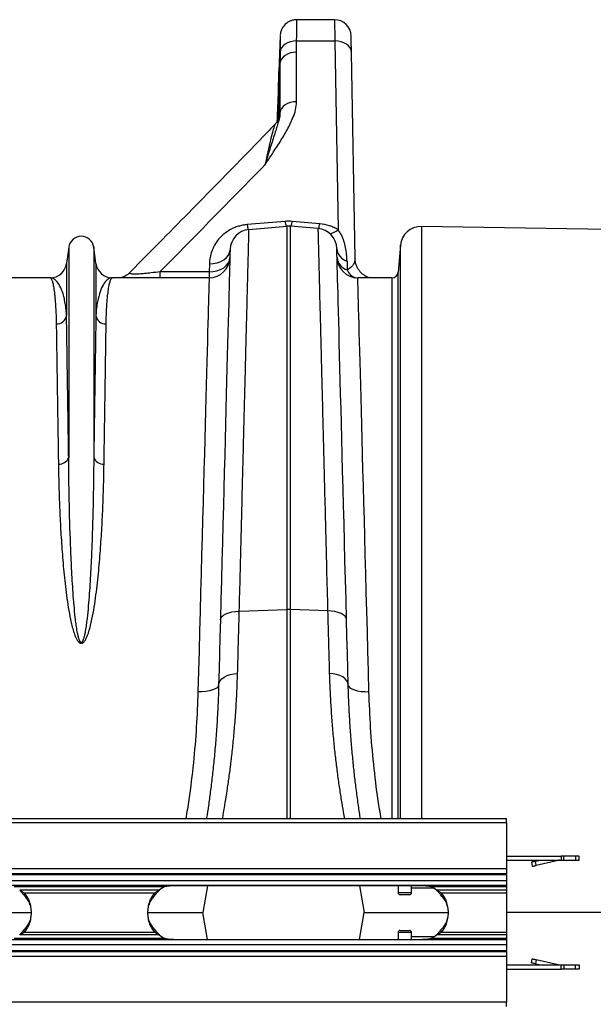
# Model space of a CAD drawing. Units: millimetres. Extents: x 95521 to 108049, y -6955 to 2119.
# Drawn here: x 99066 to 99342, y -1729 to -1256 of the extents above; entities that cross this region are included whole.
import ezdxf

# ---------------------------------------------------------------- set-up
doc = ezdxf.new("R2010")
doc.units = ezdxf.units.MM
doc.header["$LTSCALE"] = 2.5
doc.layers.add('ACO 10', color=10, linetype='Continuous')

# ---------------------------------------------------------------- blocks, each defined once
blk = doc.blocks.new('900plan')
at = {"layer": 'ACO 10', "linetype": 'Continuous'}
for p, q in [((1952.36, 428.27), (1934.26, 428.27)), ((1926.3, 420.5), (1925.7, 403.34)), ((1934.18, 418.07), (1952.5, 418.07)), ((1952.5, 418.07), (1954.08, 327.56)), ((1934.15, 388.94), (1934.15, 412.71)), ((1962.19, 313.71), (1960.46, 412.58)), ((1926.2, 407.36), (1925.25, 380.1)), ((1926.2, 407.36), (1926.2, 383.59)), ((1925.13, 385.48), (1925.41, 393.44)), ((1928.61, 331.51), (1910.45, 329.98)), ((1945.27, 330.4), (1932.08, 331.51)), ((1911.33, 327.69), (1929.48, 329.28)), ((1929.48, 329.28), (1929.48, 145.41)), ((1931.22, 145.41), (1931.22, 329.28)), ((1944.39, 328.13), (1931.22, 329.28)), ((2083.79, 327.59), (1994.04, 329.15)), ((1994.04, 329.15), (1994.04, 45.02)), ((1824.83, 319.11), (1823.8, 311.39)), ((1824.83, 319.11), (1824.83, 218.24)), ((1836.86, 319.11), (1836.86, 218.24)), ((1837.89, 311.39), (1836.86, 319.11)), ((1983.95, 320.07), (1982.83, 307.2)), ((1983.95, 45.02), (1983.95, 320.07)), ((1958.37, 312.48), (1958.46, 308.27)), ((1823.8, 311.39), (1823.8, 286.34)), ((1837.89, 311.39), (1837.89, 286.34)), ((1892.21, 307.37), (1868.61, 307.37)), ((1868.61, 307.37), (1868.61, 304.48)), ((1892.31, 311.18), (1892.21, 307.37)), ((1892.21, 307.37), (1892.21, 304.48)), ((1982.83, 45.02), (1982.83, 307.2)), ((1815.91, 304.48), (1769.48, 304.48)), ((1892.21, 304.48), (1845.78, 304.48)), ((1979.85, 304.48), (1963.53, 304.48)), ((1979.85, 304.48), (1979.85, 45.02)), ((1906.68, 144.53), (1929.48, 145.41)), ((1929.48, 145.41), (1929.48, 45.02)), ((1949.04, 144.73), (1931.22, 145.41)), ((1931.22, 45.02), (1931.22, 145.41)), ((2034.83, 45.02), (34.83, 45.02)), ((2034.83, 42.99), (34.83, 42.99)), ((2034.83, 42.99), (2034.83, 45.02)), ((2034.83, 42.99), (2034.83, 21.14)), ((2034.83, 27.11), (2061.03, 27.11)), ((2034.83, 25.12), (2061.03, 25.12)), ((2046.77, 24.13), (2047.21, 22.19)), ((2048.71, 24.58), (2051.08, 25.12)), ((2049.15, 22.64), (2048.71, 24.58)), ((2059.6, 25.05), (2049.15, 22.64)), ((2061.03, 27.11), (2061.03, 25.12)), ((2062.29, 27.11), (2061.03, 27.11)), ((2061.03, 25.12), (2062.29, 25.12)), ((2062.29, 25.12), (2062.29, 27.11)), ((2067.93, 27.11), (2062.29, 27.11)), ((2062.29, 25.12), (2067.93, 25.12)), ((2067.93, 27.11), (2067.93, 25.12)), ((2069.65, 27.11), (2067.93, 27.11)), ((2067.93, 25.12), (2069.65, 25.12)), ((2069.65, 25.12), (2069.65, 27.11)), ((34.83, 21.14), (2034.83, 21.14)), ((2034.83, 21.14), (2034.83, 18.66)), ((2034.83, 18.66), (34.83, 18.66)), ((2034.83, 18.16), (34.83, 18.16)), ((34.83, 15.42), (2034.83, 15.42)), ((2034.83, 18.16), (2034.83, 18.66)), ((2034.83, 18.16), (2034.83, 15.42)), ((2034.83, 15.42), (2034.83, 12.94)), ((2034.83, 12.94), (34.83, 12.94)), ((1798.62, 12.44), (1871.03, 12.44)), ((1868.32, 10.72), (1801.34, 10.72)), ((1992.04, 12.86), (1877.61, 12.86)), ((1891.41, 12.86), (1889.15, 0)), ((1964.31, 12.86), (1966.57, 0)), ((1982.84, 12.86), (1982.84, 9.55)), ((1982.84, 9.55), (1989.3, 9.55)), ((1989.3, 9.55), (1989.3, 12.86)), ((2000.05, 11.64), (1989.3, 11.64)), ((1998.62, 12.44), (2034.83, 12.44)), ((2034.83, 10.72), (2001.34, 10.72)), ((2034.83, 12.94), (2034.83, 12.44)), ((2034.83, 12.44), (2034.83, 10.72)), ((2034.83, 10.72), (2034.83, 9.42)), ((1803.51, 9.42), (1866.14, 9.42)), ((1803.51, 9.42), (1803.51, 8.12)), ((1866.14, 8.12), (1866.14, 9.42)), ((1988.31, 8.56), (1983.83, 8.56)), ((2003.51, 9.42), (2034.83, 9.42)), ((2003.51, 9.42), (2003.51, 8.12)), ((2034.83, 9.42), (2034.83, -9.42)), ((1772.54, 0), (1806.9, 0)), ((1862.72, 0), (1889.15, 0)), ((1891.41, -12.86), (1889.15, 0)), ((1964.31, -12.86), (1966.57, 0)), ((1966.57, 0), (2006.94, 0)), ((2083.79, 0), (2034.83, 0)), ((1803.51, -9.42), (1803.51, -8.12)), ((1803.51, -9.42), (1866.14, -9.42)), ((1866.14, -8.12), (1866.14, -9.42)), ((1983.83, -8.56), (1986.07, -8.56)), ((1986.07, -8.56), (1988.31, -8.56)), ((2003.51, -9.42), (2003.51, -8.12)), ((2003.51, -9.42), (2034.83, -9.42)), ((2034.83, -9.42), (2034.83, -10.72)), ((34.83, -12.94), (2034.83, -12.94)), ((1871.03, -12.44), (1798.62, -12.44)), ((1868.32, -10.72), (1801.34, -10.72)), ((1877.61, -12.86), (1992.04, -12.86)), ((1982.84, -9.55), (1982.84, -12.86)), ((1986.07, -9.55), (1982.84, -9.55)), ((1989.3, -9.55), (1986.07, -9.55)), ((1989.3, -12.86), (1989.3, -9.55)), ((2000.05, -11.64), (1989.3, -11.64)), ((2034.83, -12.44), (1998.62, -12.44)), ((2034.83, -10.72), (2001.34, -10.72)), ((2034.83, -10.72), (2034.83, -12.44)), ((2034.83, -12.44), (2034.83, -12.94)), ((2034.83, -12.94), (2034.83, -15.42)), ((2034.83, -15.42), (34.83, -15.42)), ((34.83, -18.16), (2034.83, -18.16)), ((34.83, -18.66), (2034.83, -18.66)), ((2034.83, -15.42), (2034.83, -18.16)), ((2034.83, -18.66), (2034.83, -18.16)), ((2034.83, -18.66), (2034.83, -21.14)), ((2034.83, -21.14), (34.83, -21.14)), ((2034.83, -21.14), (2034.83, -42.99)), ((2046.77, -24.13), (2047.21, -22.19)), ((2049.15, -22.64), (2048.71, -24.58)), ((2059.6, -25.05), (2049.15, -22.64)), ((2034.83, -25.12), (2061.03, -25.12)), ((2034.83, -27.11), (2061.03, -27.11)), ((2048.71, -24.58), (2051.08, -25.12)), ((2061.03, -27.11), (2061.03, -25.12)), ((2061.03, -25.12), (2062.29, -25.12)), ((2062.29, -27.11), (2061.03, -27.11)), ((2062.29, -25.12), (2062.29, -27.11)), ((2062.29, -25.12), (2067.93, -25.12)), ((2067.93, -27.11), (2062.29, -27.11)), ((2067.93, -27.11), (2067.93, -25.12)), ((2067.93, -25.12), (2069.65, -25.12)), ((2069.65, -27.11), (2067.93, -27.11)), ((2069.65, -25.12), (2069.65, -27.11)), ((2034.83, -42.99), (34.83, -42.99)), ((2034.83, -45.02), (2034.83, -42.99))]:
    blk.add_line(p, q, dxfattribs=at)
at = {"layer": 'ACO 10', "linetype": 'Continuous', "flags": 128}
for points in [[(1952.36, 428.27), (1952.37, 428.16), (1952.37, 427.71), (1952.38, 426.91), (1952.4, 425.77), (1952.42, 424.3), (1952.44, 422.51), (1952.47, 420.43), (1952.5, 418.07)], [(1960.46, 412.58), (1960.42, 414.72), (1960.39, 416.55), (1960.36, 418.05), (1960.34, 419.21), (1960.33, 419.99), (1960.32, 420.39), (1960.32, 420.45)], [(1934.18, 418.07), (1932.67, 417.98), (1931.21, 417.68), (1929.86, 417.19), (1928.67, 416.54), (1927.68, 415.73), (1926.93, 414.8), (1926.44, 413.78), (1926.23, 412.72)], [(1960.46, 412.58), (1960.29, 413.67), (1959.83, 414.71), (1959.08, 415.66), (1958.09, 416.5), (1956.89, 417.17), (1955.52, 417.67), (1954.04, 417.98), (1952.5, 418.07)], [(1934.15, 412.71), (1932.64, 412.6), (1931.19, 412.3), (1929.85, 411.81), (1928.66, 411.15), (1927.67, 410.35), (1926.91, 409.42), (1926.42, 408.41), (1926.2, 407.36)], [(1934.15, 388.94), (1932.64, 388.84), (1931.19, 388.54), (1929.85, 388.05), (1928.66, 387.39), (1927.67, 386.58), (1926.91, 385.66), (1926.42, 384.65), (1926.2, 383.59)], [(1892.31, 311.18), (1894.22, 311.29), (1896.07, 311.66), (1897.78, 312.27), (1899.28, 313.11), (1900.51, 314.14), (1901.44, 315.32), (1902.03, 316.61), (1902.25, 317.96)], [(1902.25, 318.04), (1902.25, 317.86), (1902.24, 317.31), (1902.21, 316.41), (1902.18, 315.14), (1902.14, 313.52), (1902.08, 311.54), (1902.02, 309.2), (1901.95, 306.52), (1901.87, 303.48), (1901.78, 300.1), (1901.69, 296.37), (1901.58, 292.31), (1901.47, 287.92), (1901.34, 283.2), (1901.21, 278.15), (1901.07, 272.79), (1900.92, 267.12), (1900.76, 261.14), (1900.6, 254.87), (1900.43, 248.31), (1900.25, 241.46), (1900.06, 234.34), (1899.87, 226.95), (1899.67, 219.31), (1899.46, 211.41), (1899.25, 203.28), (1899.03, 194.91), (1898.8, 186.33), (1898.57, 177.53), (1898.34, 168.53), (1898.1, 159.33), (1897.85, 149.96), (1897.6, 140.42)], [(1958.12, 140.61), (1957.87, 150.17), (1957.62, 159.55), (1957.38, 168.76), (1957.15, 177.77), (1956.92, 186.58), (1956.69, 195.18), (1956.47, 203.56), (1956.26, 211.7), (1956.05, 219.61), (1955.85, 227.26), (1955.66, 234.66), (1955.47, 241.79), (1955.29, 248.65), (1955.12, 255.22), (1954.96, 261.5), (1954.8, 267.48), (1954.65, 273.16), (1954.51, 278.53), (1954.38, 283.58), (1954.26, 288.31), (1954.14, 292.71), (1954.03, 296.78), (1953.94, 300.51), (1953.85, 303.89), (1953.77, 306.94), (1953.7, 309.63), (1953.64, 311.97), (1953.58, 313.95), (1953.54, 315.58), (1953.51, 316.84), (1953.49, 317.75), (1953.47, 318.29), (1953.47, 318.47)], [(1892.21, 307.37), (1894.12, 307.47), (1895.97, 307.84), (1897.68, 308.45), (1899.18, 309.29), (1900.41, 310.32), (1901.34, 311.5), (1901.93, 312.79), (1902.15, 314.14)], [(1892.21, 304.48), (1892.2, 304.29), (1892.19, 303.74), (1892.16, 302.83), (1892.13, 301.54), (1892.08, 299.9), (1892.03, 297.89), (1891.96, 295.53), (1891.89, 292.8), (1891.81, 289.73), (1891.71, 286.3), (1891.61, 282.53), (1891.5, 278.42), (1891.38, 273.97), (1891.25, 269.2), (1891.11, 264.09), (1890.97, 258.67), (1890.81, 252.94), (1890.65, 246.9), (1890.48, 240.57), (1890.3, 233.94), (1890.11, 227.04), (1889.92, 219.85), (1889.71, 212.41), (1889.51, 204.71), (1889.29, 196.76), (1889.07, 188.57), (1888.84, 180.16), (1888.61, 171.53), (1888.37, 162.69), (1888.12, 153.65), (1887.88, 144.43), (1887.62, 135.04), (1887.36, 125.48), (1887.1, 115.78), (1886.83, 105.93)], [(1968.89, 105.94), (1968.62, 115.79), (1968.36, 125.49), (1968.1, 135.05), (1967.85, 144.44), (1967.6, 153.66), (1967.36, 162.7), (1967.12, 171.53), (1966.88, 180.16), (1966.66, 188.58), (1966.44, 196.76), (1966.22, 204.71), (1966.01, 212.41), (1965.81, 219.86), (1965.62, 227.04), (1965.43, 233.95), (1965.25, 240.57), (1965.08, 246.91), (1964.92, 252.94), (1964.76, 258.68), (1964.62, 264.1), (1964.48, 269.2), (1964.35, 273.97), (1964.23, 278.42), (1964.12, 282.53), (1964.02, 286.3), (1963.92, 289.73), (1963.84, 292.8), (1963.77, 295.53), (1963.7, 297.89), (1963.65, 299.9), (1963.6, 301.54), (1963.57, 302.83), (1963.55, 303.74), (1963.53, 304.29), (1963.53, 304.48)], [(1897.6, 140.42), (1897.79, 141.21), (1898.31, 141.97), (1899.14, 142.67), (1900.25, 143.29), (1901.61, 143.79), (1903.17, 144.18), (1904.88, 144.43), (1906.68, 144.53)], [(1958.12, 140.61), (1957.93, 141.4), (1957.41, 142.16), (1956.58, 142.86), (1955.47, 143.48), (1954.11, 143.99), (1952.55, 144.37), (1950.84, 144.62), (1949.04, 144.73)], [(1897.6, 140.42), (1897.39, 132.3), (1897.18, 124.36), (1896.98, 116.64), (1896.78, 109.13)], [(1958.94, 109.14), (1958.75, 116.69), (1958.54, 124.46), (1958.33, 132.44), (1958.12, 140.61)], [(1896.78, 109.13), (1896.97, 110.19), (1897.5, 111.21), (1898.33, 112.15), (1899.44, 112.98), (1900.8, 113.67), (1902.36, 114.2), (1904.07, 114.55), (1905.86, 114.71)], [(1958.94, 109.14), (1958.75, 110.21), (1958.23, 111.23), (1957.39, 112.17), (1956.28, 113), (1954.92, 113.69), (1953.36, 114.23), (1951.66, 114.58), (1949.86, 114.74)], [(1896.78, 109.13), (1896.57, 108.46), (1896, 107.83), (1895.07, 107.26), (1893.83, 106.77), (1892.33, 106.38), (1890.62, 106.1), (1888.76, 105.95), (1886.83, 105.93)], [(1958.94, 109.14), (1959.15, 108.48), (1959.73, 107.84), (1960.65, 107.27), (1961.89, 106.78), (1963.39, 106.39), (1965.1, 106.11), (1966.96, 105.96), (1968.89, 105.94)], [(2048.71, 24.58), (2048.33, 24.49), (2047.96, 24.41), (2047.63, 24.33), (2047.33, 24.26), (2047.09, 24.2), (2046.91, 24.16), (2046.8, 24.14), (2046.77, 24.13)], [(2047.21, 22.19), (2047.25, 22.2), (2047.36, 22.22), (2047.54, 22.27), (2047.78, 22.32), (2048.08, 22.39), (2048.41, 22.47), (2048.77, 22.55), (2049.15, 22.64)], [(2047.21, -22.19), (2047.25, -22.2), (2047.36, -22.22), (2047.54, -22.27), (2047.78, -22.32), (2048.08, -22.39), (2048.41, -22.47), (2048.77, -22.55), (2049.15, -22.64)], [(2048.71, -24.58), (2048.33, -24.49), (2047.96, -24.41), (2047.63, -24.33), (2047.33, -24.26), (2047.09, -24.2), (2046.91, -24.16), (2046.8, -24.14), (2046.77, -24.13)]]:
    blk.add_lwpolyline(points, dxfattribs=at)
at = {"layer": 'ACO 10', "linetype": 'Continuous'}
for centre, radius, start, end in [((1952.36, 420.31), 7.96, 1, 90.1814), ((1945.66, 333.99), 17.23, 188.2917, 196.0047), ((1915.04, 333.99), 17.22, 343.9948, 351.7096), ((1912.2, 317.78), 9.95, 95, 178.4987), ((1926.89, 332.35), 16.61, 188.2101, 196.4474), ((1930.35, 319.36), 9.95, 85, 95), ((1943.52, 318.21), 9.95, 1.4987, 85), ((1928.68, 332.8), 16.76, 343.6628, 351.7702), ((1949.65, 332.09), 6.34, 273.2511, 314.3784), ((1993.86, 319.2), 9.95, 89, 175), ((1830.85, 318.31), 6.07, 7.5666, 172.4334), ((1960.37, 319.13), 6.95, 186.6746, 253.2453), ((1892.21, 314.43), 9.95, 270, 358.4987), ((1963.53, 314.43), 9.95, 181.4987, 270), ((1960.5, 314.95), 6.98, 188.0679, 253.0106), ((1815.91, 312.44), 7.96, 270, 352.4334), ((1845.78, 312.44), 7.96, 187.5666, 270), ((1964.34, 310.59), 6.32, 201.4858, 253.3794), ((1979.85, 307.46), 2.99, 270, 355), ((1819, 287.2), 4.88, 268.4532, 349.8706), ((1842.69, 287.2), 4.88, 190.1292, 271.547), ((1820.37, 219.87), 4.75, 264.2682, 339.8804), ((1841.32, 219.87), 4.75, 200.1196, 275.7318), ((1930.35, 122.95), 22.48, 87.7895, 92.2105), ((2060.27, 22.14), 2.99, 90, 102.9946), ((1877.61, -0.96), 14.93, 116.1508, 128.526), ((1983.83, 9.55), 0.995, 180, 270), ((1988.31, 9.55), 0.995, 270, 0), ((1992.04, -0.96), 14.93, 51.474, 63.8492), ((1983.83, -9.55), 0.995, 90, 180), ((1988.31, -9.55), 0.995, 0, 90), ((1877.61, 0.96), 14.93, 231.474, 243.8492), ((1992.04, 0.96), 14.93, 296.1508, 308.526), ((2060.27, -22.14), 2.99, 257.0054, 270)]:
    blk.add_arc(centre, radius, start, end, dxfattribs=at)
for points, knots in [([(1934.26, 428.25), (1933.82, 428.24), (1932.89, 428.21), (1931.54, 427.83), (1930.27, 427.25), (1929.2, 426.5), (1928.33, 425.66), (1927.63, 424.76), (1927.11, 423.86), (1926.75, 423), (1926.52, 422.22), (1926.39, 421.55), (1926.33, 421.11), (1926.32, 420.89), (1926.32, 420.85)], [0, 0, 0, 0, 0.10966, 0.233541, 0.349207, 0.457661, 0.559209, 0.653726, 0.740704, 0.819264, 0.888118, 0.945574, 0.989721, 1, 1, 1, 1]), ([(1934.18, 418.07), (1934.19, 418.66), (1934.21, 420.58), (1934.23, 423.38), (1934.25, 426), (1934.26, 427.66), (1934.26, 428.3), (1934.26, 428.24), (1934.26, 428.23)], [0, 0, 0, 0, 0.093565, 0.305221, 0.523014, 0.734684, 0.952493, 1, 1, 1, 1]), ([(1926.3, 420.5), (1926.3, 420.53), (1926.31, 420.68), (1926.3, 420.1), (1926.29, 418.87), (1926.27, 416.83), (1926.25, 414.69), (1926.24, 413.17), (1926.23, 412.72)], [0, 0, 0, 0, 0.048299, 0.259893, 0.47752, 0.689036, 0.906571, 1, 1, 1, 1]), ([(1926.23, 412.72), (1926.22, 410.77), (1926.2, 408.81), (1926.2, 407.36), (1926.2, 407.36)], [0, 0, 0, 0, 0.999993, 1, 1, 1, 1]), ([(1925.41, 393.44), (1925.43, 394.18), (1925.5, 396.03), (1925.58, 398.82), (1925.65, 401.39), (1925.69, 402.94), (1925.71, 403.58), (1925.7, 403.36), (1925.7, 403.34)], [0, 0, 0, 0, 0.13863, 0.348955, 0.559181, 0.76931, 0.978807, 1, 1, 1, 1]), ([(1919, 358.67), (1919, 358.68), (1920.19, 360.45), (1922.62, 364.1), (1926.26, 369.63), (1929.72, 375.36), (1932.2, 380.52), (1933.83, 385.06), (1934.04, 387.65), (1934.15, 388.94)], [0, 0, 0, 0, 0.0011593, 0.1815006, 0.3743283, 0.5671329, 0.7595244, 0.879927, 1, 1, 1, 1]), ([(1926.2, 383.59), (1926.21, 383.19), (1926.19, 382.79), (1926.09, 381.98), (1926.01, 381.58), (1925.83, 380.76), (1925.73, 380.34), (1925.5, 379.48), (1925.37, 379.04), (1924.98, 377.7), (1924.68, 376.76), (1924.07, 374.81), (1923.74, 373.79), (1922.73, 370.64), (1922.02, 368.41), (1920.91, 364.88), (1920.53, 363.67), (1919.77, 361.21), (1919.38, 359.95), (1919, 358.67)], [0, 0, 0, 0, 0.0625, 0.0625, 0.125, 0.125, 0.1875, 0.1875, 0.25, 0.25, 0.375, 0.375, 0.5, 0.5, 0.75, 0.75, 0.875, 0.875, 1, 1, 1, 1]), ([(1924.9, 379.53), (1924.91, 379.78), (1924.96, 380.84), (1925.04, 382.99), (1925.1, 384.79), (1925.13, 385.48)], [0, 0, 0, 0, 0.157581, 0.675301, 1, 1, 1, 1]), ([(1926.2, 383.59), (1926.2, 383.58), (1926.15, 383.48), (1926.06, 383.07), (1925.96, 382.43), (1925.9, 381.82), (1925.89, 381.76)], [0, 0, 0, 0, 0.0341127, 0.491412, 0.9480273, 1, 1, 1, 1]), ([(1924.04, 378.35), (1921.97, 376.18), (1916.38, 370.33), (1906.05, 359.81), (1888.25, 341.61), (1870.66, 323.71), (1857.63, 310.51), (1854.23, 307.06)], [0, 0, 0, 0, 0.090855, 0.245858, 0.443578, 0.854721, 1, 1, 1, 1]), ([(1924.03, 378.36), (1923.96, 378.27), (1923.78, 378.07), (1923.28, 376.71), (1922.56, 374.27), (1921.53, 370.18), (1920.35, 365.07), (1919.45, 360.81), (1919, 358.67)], [0, 0, 0, 0, 0.0707376, 0.172147, 0.3536141, 0.5354235, 0.767657, 1, 1, 1, 1]), ([(1925.95, 381.91), (1925.95, 381.92), (1925.95, 381.97), (1925.93, 381.83), (1925.84, 381.48), (1925.66, 380.94), (1925.34, 380.21), (1924.8, 379.35), (1924.34, 378.7), (1924.01, 378.42), (1924, 378.4)], [0, 0, 0, 0, 0.0370771, 0.2395657, 0.3771688, 0.5100626, 0.6472456, 0.8067185, 0.9901389, 1, 1, 1, 1]), ([(1868.61, 307.37), (1877.03, 315.91), (1885.45, 324.45), (1902.25, 341.55), (1910.64, 350.1), (1919, 358.67)], [0, 0, 0, 0, 0.5, 0.5, 1, 1, 1, 1]), ([(1910.45, 329.98), (1910.09, 329.95), (1909.72, 329.91), (1909, 329.81), (1908.64, 329.75), (1907.57, 329.55), (1906.89, 329.37), (1905.55, 328.97), (1904.9, 328.73), (1903.95, 328.34), (1903.64, 328.2), (1903.03, 327.91), (1902.74, 327.76), (1901.29, 326.97), (1900.25, 326.26), (1898.82, 325.08), (1898.36, 324.67), (1897.52, 323.83), (1897.12, 323.4), (1896.02, 322.07), (1895.38, 321.15), (1894.55, 319.71), (1894.3, 319.23), (1893.85, 318.25), (1893.64, 317.76), (1893.1, 316.27), (1892.83, 315.27), (1892.44, 313.24), (1892.33, 312.22), (1892.31, 311.18)], [0, 0, 0, 0, 0.03125, 0.03125, 0.0625, 0.0625, 0.125, 0.125, 0.1875, 0.1875, 0.21875, 0.21875, 0.25, 0.25, 0.375, 0.375, 0.4375, 0.4375, 0.5, 0.5, 0.625, 0.625, 0.6875, 0.6875, 0.75, 0.75, 0.875, 0.875, 1, 1, 1, 1]), ([(1906.68, 144.53), (1906.83, 150.44), (1907.13, 162.27), (1907.56, 179.27), (1907.98, 195.75), (1908.38, 211.55), (1908.75, 226.11), (1909.09, 239.37), (1909.4, 251.39), (1909.68, 262.76), (1909.95, 273.4), (1910.21, 283.26), (1910.43, 292.12), (1910.63, 299.97), (1910.8, 306.84), (1910.96, 312.82), (1911.08, 317.86), (1911.19, 321.92), (1911.25, 324.52), (1911.29, 326.1), (1911.32, 327.01), (1911.33, 327.58), (1911.33, 327.65), (1911.33, 327.69)], [0, 0, 0, 0, 0.054595, 0.109292, 0.163988, 0.21952, 0.275053, 0.324727, 0.37444, 0.424114, 0.475231, 0.52639, 0.577507, 0.62718, 0.67689, 0.726563, 0.777679, 0.828836, 0.879952, 0.909897, 0.939841, 0.969921, 1, 1, 1, 1]), ([(1944.39, 328.13), (1944.39, 328.13), (1944.39, 328.06), (1944.4, 327.79), (1944.4, 327.59), (1944.42, 326.78), (1944.44, 325.98), (1944.52, 322.79), (1944.6, 319.62), (1944.72, 314.88), (1944.74, 314.34), (1944.76, 313.22), (1944.78, 312.64), (1944.82, 310.86), (1944.86, 309.62), (1944.96, 305.71), (1945.03, 302.86), (1945.26, 293.62), (1945.44, 286.53), (1945.75, 274.5), (1945.85, 270.25), (1946.03, 263.52), (1946.08, 261.22), (1946.2, 256.52), (1946.26, 254.12), (1946.57, 241.92), (1946.84, 231.42), (1947.27, 214.6), (1947.41, 208.82), (1947.72, 196.88), (1947.87, 190.73), (1948.07, 182.81), (1948.11, 181.22), (1948.2, 178.01), (1948.24, 176.4), (1948.36, 171.54), (1948.44, 168.27), (1948.69, 158.35), (1948.87, 151.61), (1949.04, 144.73)], [0, 0, 0, 0, 0.03125, 0.03125, 0.0625, 0.0625, 0.125, 0.125, 0.25, 0.25, 0.265625, 0.265625, 0.28125, 0.28125, 0.3125, 0.3125, 0.375, 0.375, 0.5, 0.5, 0.5625, 0.5625, 0.59375, 0.59375, 0.625, 0.625, 0.75, 0.75, 0.8125, 0.8125, 0.875, 0.875, 0.890625, 0.890625, 0.90625, 0.90625, 0.9375, 0.9375, 1, 1, 1, 1]), ([(1954.08, 327.56), (1953.45, 327.94), (1952.8, 328.28), (1951.77, 328.76), (1951.42, 328.91), (1950.7, 329.19), (1950.33, 329.33), (1948.47, 329.94), (1946.91, 330.26), (1945.27, 330.4)], [0, 0, 0, 0, 0.25, 0.25, 0.375, 0.375, 0.5, 0.5, 1, 1, 1, 1]), ([(1958.37, 312.48), (1958.32, 313.55), (1958.23, 315.68), (1957.75, 318.91), (1956.92, 322.06), (1955.76, 325), (1954.63, 326.73), (1954.08, 327.56)], [0, 0, 0, 0, 0.214212, 0.429618, 0.62341, 0.819213, 1, 1, 1, 1]), ([(1962.19, 313.71), (1962.19, 313.25), (1962.14, 312.78), (1961.88, 311.85), (1961.69, 311.39), (1961.27, 310.69), (1961.11, 310.46), (1960.75, 310), (1960.54, 309.78), (1960.07, 309.33), (1959.8, 309.11), (1959.2, 308.68), (1958.86, 308.47), (1958.46, 308.27)], [0, 0, 0, 0, 0.25, 0.25, 0.5, 0.5, 0.625, 0.625, 0.75, 0.75, 0.875, 0.875, 1, 1, 1, 1]), ([(1969.07, 304.48), (1969.07, 304.48), (1968.88, 304.53), (1968.31, 304.73), (1967.38, 305.16), (1966.3, 305.82), (1965.19, 306.73), (1964.16, 307.88), (1963.29, 309.24), (1962.65, 310.75), (1962.26, 312.26), (1962.24, 313.26), (1962.22, 313.7)], [0, 0, 0, 0, 0.001318, 0.082004, 0.172223, 0.276952, 0.392423, 0.514045, 0.639719, 0.767845, 0.897299, 1, 1, 1, 1]), ([(1854.23, 307.07), (1854.2, 307.03), (1853.88, 306.66), (1853.17, 306.09), (1852.15, 305.4), (1851.17, 304.91), (1850.38, 304.61), (1850.03, 304.51), (1849.89, 304.48)], [0, 0, 0, 0, 0.02371, 0.26525, 0.489452, 0.708097, 0.889129, 1, 1, 1, 1]), ([(1868.61, 307.37), (1867.19, 307.17), (1865.05, 306.88), (1862.19, 306.56), (1859.75, 306.34), (1857.88, 306.24), (1856.11, 306.22), (1855.21, 306.28), (1854.44, 306.42), (1854.07, 306.61), (1853.99, 306.83), (1854.21, 306.99), (1854.27, 307.03)], [0, 0, 0, 0, 0.178381, 0.267126, 0.358203, 0.493522, 0.53365, 0.674475, 0.710755, 0.828965, 0.951353, 1, 1, 1, 1]), ([(1815.91, 304.48), (1815.92, 304.48), (1816.08, 304.48), (1816.41, 304.24), (1816.89, 303.2), (1817.35, 301.49), (1817.78, 299.06), (1818.17, 295.93), (1818.47, 292.37), (1818.69, 288.52), (1818.82, 285.22), (1818.86, 283.05), (1818.87, 282.33)], [0, 0, 0, 0, 0.0025737, 0.1255963, 0.2486876, 0.3717101, 0.4972931, 0.6229493, 0.7485317, 0.849061, 0.9497427, 1, 1, 1, 1]), ([(1823.8, 286.34), (1823.77, 286.95), (1823.66, 288.75), (1823.33, 291.49), (1822.63, 295.23), (1821.49, 298.95), (1819.82, 302.11), (1817.94, 304.03), (1816.6, 304.48), (1815.92, 304.48), (1815.91, 304.48)], [0, 0, 0, 0, 0.0508204, 0.1520691, 0.2534422, 0.4377165, 0.6226485, 0.8095114, 0.9970056, 1, 1, 1, 1]), ([(1845.78, 304.48), (1845.77, 304.48), (1845.09, 304.48), (1843.75, 304.03), (1841.88, 302.11), (1840.21, 298.95), (1839.06, 295.23), (1838.36, 291.49), (1838.03, 288.76), (1837.92, 286.95), (1837.89, 286.34)], [0, 0, 0, 0, 0.002994, 0.190489, 0.377352, 0.561632, 0.746558, 0.847808, 0.94918, 1, 1, 1, 1]), ([(1842.82, 282.33), (1842.83, 283.05), (1842.87, 285.22), (1843, 288.52), (1843.22, 292.34), (1843.52, 295.86), (1843.9, 298.95), (1844.32, 301.39), (1844.78, 303.15), (1845.27, 304.23), (1845.61, 304.48), (1845.78, 304.48), (1845.78, 304.48)], [0, 0, 0, 0, 0.0502573, 0.1507863, 0.2514683, 0.3744883, 0.4975778, 0.6205985, 0.7461833, 0.8718413, 0.9974263, 1, 1, 1, 1]), ([(1824.83, 218.24), (1824.77, 222.21), (1824.65, 230.15), (1824.49, 241.18), (1824.33, 251.61), (1824.18, 261.34), (1824.05, 270.29), (1823.92, 278.81), (1823.84, 283.73), (1823.8, 286.34)], [0, 0, 0, 0, 0.137734, 0.275574, 0.413308, 0.555042, 0.69689, 0.838624, 1, 1, 1, 1]), ([(1837.89, 286.34), (1837.85, 284.12), (1837.79, 279.68), (1837.67, 271.93), (1837.54, 263.33), (1837.39, 253.78), (1837.24, 243.32), (1837.06, 231.6), (1836.93, 222.88), (1836.86, 218.24)], [0, 0, 0, 0, 0.137725, 0.2755559, 0.4132809, 0.5550045, 0.6968437, 0.8385674, 1, 1, 1, 1]), ([(1818.87, 282.33), (1818.91, 279.75), (1818.99, 274.96), (1819.11, 266.72), (1819.24, 258.17), (1819.39, 248.73), (1819.55, 238.39), (1819.71, 227.23), (1819.84, 219.18), (1819.9, 215.15)], [0, 0, 0, 0, 0.1613808, 0.2991134, 0.4369518, 0.5746845, 0.7164178, 0.8582666, 1, 1, 1, 1]), ([(1841.79, 215.15), (1841.86, 219.73), (1841.99, 228.21), (1842.16, 239.58), (1842.32, 249.64), (1842.46, 259.02), (1842.59, 267.65), (1842.71, 275.56), (1842.78, 280.07), (1842.82, 282.33)], [0, 0, 0, 0, 0.1614275, 0.2991526, 0.4369835, 0.5747087, 0.716434, 0.8582749, 1, 1, 1, 1]), ([(1836.86, 218.24), (1836.84, 214.98), (1836.8, 211.65), (1836.71, 204.86), (1836.65, 201.4), (1836.43, 190.85), (1836.23, 183.59), (1835.86, 174.23), (1835.79, 172.35), (1835.62, 168.55), (1835.53, 166.63), (1835.23, 160.86), (1835, 156.96), (1834.57, 151.06), (1834.42, 149.08), (1834.07, 145.09), (1833.87, 143.09), (1833.53, 140.08), (1833.4, 139.07), (1833.13, 137.06), (1832.98, 136.05), (1832.72, 134.54), (1832.62, 134.03), (1832.41, 133.03), (1832.3, 132.53), (1832.1, 131.78), (1832.03, 131.53), (1831.87, 131.04), (1831.78, 130.8), (1831.63, 130.44), (1831.58, 130.32), (1831.45, 130.09), (1831.38, 129.98), (1831.26, 129.82), (1831.22, 129.77), (1831.12, 129.68), (1831.06, 129.64), (1830.93, 129.59), (1830.86, 129.58), (1830.72, 129.6), (1830.66, 129.63), (1830.54, 129.71), (1830.49, 129.75), (1830.4, 129.85), (1830.36, 129.9), (1830.25, 130.07), (1830.19, 130.18), (1830.01, 130.53), (1829.92, 130.77), (1829.66, 131.5), (1829.53, 132), (1829.28, 133), (1829.18, 133.5), (1828.98, 134.5), (1828.89, 135), (1828.64, 136.5), (1828.5, 137.51), (1828.23, 139.51), (1828.11, 140.51), (1827.78, 143.51), (1827.59, 145.5), (1827.24, 149.46), (1827.09, 151.42), (1826.67, 157.29), (1826.45, 161.16), (1826.06, 168.8), (1825.89, 172.57), (1825.46, 183.75), (1825.26, 191.01), (1824.97, 205), (1824.88, 211.75), (1824.83, 218.24)], [0, 0, 0, 0, 0.0625, 0.0625, 0.125, 0.125, 0.25, 0.25, 0.28125, 0.28125, 0.3125, 0.3125, 0.375, 0.375, 0.40625, 0.40625, 0.4375, 0.4375, 0.453125, 0.453125, 0.46875, 0.46875, 0.476562, 0.476562, 0.484375, 0.484375, 0.488281, 0.488281, 0.492187, 0.492187, 0.494141, 0.494141, 0.496094, 0.496094, 0.49707, 0.49707, 0.498047, 0.498047, 0.499023, 0.499023, 0.5, 0.5, 0.500977, 0.500977, 0.501953, 0.501953, 0.503906, 0.503906, 0.507812, 0.507812, 0.515625, 0.515625, 0.523437, 0.523437, 0.53125, 0.53125, 0.546875, 0.546875, 0.5625, 0.5625, 0.59375, 0.59375, 0.625, 0.625, 0.6875, 0.6875, 0.75, 0.75, 0.875, 0.875, 1, 1, 1, 1]), ([(1819.9, 215.15), (1819.94, 212.01), (1820.01, 208.81), (1820.18, 202.26), (1820.29, 198.92), (1820.56, 192.13), (1820.72, 188.67), (1821.01, 183.4), (1821.11, 181.63), (1821.34, 178.05), (1821.46, 176.25), (1821.86, 170.81), (1822.16, 167.13), (1822.88, 159.69), (1823.3, 155.92), (1824.06, 150.21), (1824.34, 148.3), (1824.97, 144.45), (1825.32, 142.52), (1825.93, 139.61), (1826.15, 138.64), (1826.63, 136.71), (1826.89, 135.75), (1827.34, 134.31), (1827.5, 133.83), (1827.85, 132.89), (1828.04, 132.41), (1828.46, 131.48), (1828.7, 131.02), (1829.12, 130.37), (1829.27, 130.16), (1829.61, 129.75), (1829.8, 129.56), (1830.14, 129.33), (1830.26, 129.27), (1830.52, 129.17), (1830.66, 129.14), (1830.95, 129.13), (1831.09, 129.15), (1831.36, 129.23), (1831.48, 129.29), (1831.72, 129.44), (1831.82, 129.52), (1832.02, 129.7), (1832.12, 129.8), (1832.38, 130.1), (1832.54, 130.31), (1832.97, 130.97), (1833.21, 131.44), (1833.64, 132.38), (1833.83, 132.86), (1834.36, 134.3), (1834.66, 135.28), (1835.2, 137.24), (1835.44, 138.22), (1836.11, 141.17), (1836.49, 143.14), (1837.16, 147.06), (1837.46, 149.02), (1838.26, 154.85), (1838.7, 158.69), (1839.27, 164.39), (1839.44, 166.28), (1839.76, 170.03), (1839.91, 171.89), (1840.32, 177.43), (1840.55, 181.06), (1840.95, 188.21), (1841.11, 191.73), (1841.39, 198.64), (1841.5, 202.04), (1841.68, 208.7), (1841.75, 211.96), (1841.79, 215.15)], [0, 0, 0, 0, 0.0625, 0.0625, 0.125, 0.125, 0.1875, 0.1875, 0.21875, 0.21875, 0.25, 0.25, 0.3125, 0.3125, 0.375, 0.375, 0.40625, 0.40625, 0.4375, 0.4375, 0.453125, 0.453125, 0.46875, 0.46875, 0.476563, 0.476563, 0.484375, 0.484375, 0.492188, 0.492188, 0.496094, 0.496094, 0.5, 0.5, 0.501953, 0.501953, 0.503906, 0.503906, 0.505859, 0.505859, 0.507813, 0.507813, 0.509766, 0.509766, 0.511719, 0.511719, 0.515625, 0.515625, 0.523438, 0.523438, 0.53125, 0.53125, 0.546875, 0.546875, 0.5625, 0.5625, 0.59375, 0.59375, 0.625, 0.625, 0.6875, 0.6875, 0.71875, 0.71875, 0.75, 0.75, 0.8125, 0.8125, 0.875, 0.875, 0.9375, 0.9375, 1, 1, 1, 1]), ([(1905.86, 114.71), (1905.99, 119.42), (1906.12, 124.25), (1906.33, 131.72), (1906.4, 134.24), (1906.54, 139.34), (1906.61, 141.92), (1906.68, 144.53)], [0, 0, 0, 0, 0.5, 0.5, 0.75, 0.75, 1, 1, 1, 1]), ([(1949.04, 144.73), (1949.18, 139.47), (1949.33, 134.35), (1949.53, 126.84), (1949.6, 124.37), (1949.73, 119.5), (1949.8, 117.1), (1949.86, 114.74)], [0, 0, 0, 0, 0.5, 0.5, 0.75, 0.75, 1, 1, 1, 1]), ([(1898.62, 45.02), (1898.78, 45.91), (1899.2, 48.23), (1899.96, 52.72), (1900.86, 58.4), (1901.78, 64.73), (1902.67, 71.61), (1903.51, 79.03), (1904.29, 87.06), (1904.97, 95.7), (1905.53, 104.92), (1905.75, 111.45), (1905.86, 114.71)], [0, 0, 0, 0, 0.063869, 0.166287, 0.270164, 0.374041, 0.476658, 0.579362, 0.681977, 0.787953, 0.894027, 1, 1, 1, 1]), ([(1949.86, 114.74), (1949.96, 111.76), (1950.16, 105.8), (1950.65, 97.35), (1951.25, 89.2), (1951.96, 81.45), (1952.76, 74.11), (1953.64, 66.99), (1954.59, 60.18), (1955.58, 53.82), (1956.44, 48.71), (1956.91, 46.08), (1957.1, 45.02)], [0, 0, 0, 0, 0.096155, 0.192387, 0.288545, 0.387513, 0.486561, 0.585529, 0.697764, 0.809999, 0.92418, 1, 1, 1, 1]), ([(1896.78, 109.13), (1896.68, 105.87), (1896.47, 99.34), (1895.94, 90.13), (1895.29, 81.29), (1894.53, 72.9), (1893.68, 65.02), (1892.79, 57.8), (1891.89, 51.35), (1891.27, 47.11), (1890.96, 45.21), (1890.93, 45.02)], [0, 0, 0, 0, 0.121707, 0.243523, 0.365235, 0.49095, 0.616781, 0.742499, 0.86464, 0.98678, 1, 1, 1, 1]), ([(1964.79, 45.02), (1964.72, 45.48), (1964.34, 47.85), (1963.6, 52.94), (1962.66, 59.9), (1961.81, 67.14), (1961.05, 74.43), (1960.35, 82.29), (1959.74, 90.72), (1959.25, 99.65), (1959.04, 105.98), (1958.94, 109.14)], [0, 0, 0, 0, 0.03237, 0.168615, 0.304859, 0.419036, 0.533299, 0.647475, 0.764952, 0.882526, 1, 1, 1, 1]), ([(1886.83, 105.93), (1886.62, 100.31), (1886.2, 89.07), (1884.71, 71.74), (1883.02, 57.03), (1881.51, 48.06), (1881, 45.02)], [0, 0, 0, 0, 0.282431, 0.564858, 0.852906, 1, 1, 1, 1]), ([(1974.72, 45.02), (1974.23, 47.94), (1972.76, 56.68), (1971.06, 71.28), (1969.53, 88.74), (1969.1, 100.21), (1968.89, 105.94)], [0, 0, 0, 0, 0.141352, 0.423802, 0.711898, 1, 1, 1, 1]), ([(1801.34, 10.72), (1801.72, 10.5), (1802.48, 10.07), (1803.17, 9.63), (1803.51, 9.42)], [0, 0, 0, 0, 0.509883, 1, 1, 1, 1]), ([(1801.34, 10.72), (1801.73, 10.27), (1802.52, 9.37), (1803.18, 8.54), (1803.51, 8.12)], [0, 0, 0, 0, 0.493122, 1, 1, 1, 1]), ([(1866.14, 9.42), (1866.48, 9.63), (1867.17, 10.07), (1867.93, 10.5), (1868.32, 10.72)], [0, 0, 0, 0, 0.490121, 1, 1, 1, 1]), ([(1866.14, 8.12), (1866.48, 8.54), (1867.13, 9.37), (1867.92, 10.27), (1868.32, 10.72)], [0, 0, 0, 0, 0.506882, 1, 1, 1, 1]), ([(1877.61, 12.86), (1877.05, 12.86), (1875.92, 12.85), (1874.25, 12.79), (1872.62, 12.67), (1871.56, 12.52), (1871.03, 12.44)], [0, 0, 0, 0, 0.257359, 0.511748, 0.760236, 1, 1, 1, 1]), ([(1998.62, 12.44), (1998.1, 12.52), (1997.03, 12.67), (1995.4, 12.79), (1993.73, 12.85), (1992.61, 12.86), (1992.04, 12.86)], [0, 0, 0, 0, 0.239765, 0.488255, 0.742642, 1, 1, 1, 1]), ([(2001.34, 10.72), (2001.72, 10.5), (2002.48, 10.07), (2003.17, 9.63), (2003.51, 9.42)], [0, 0, 0, 0, 0.509885, 1, 1, 1, 1]), ([(2001.34, 10.72), (2001.73, 10.27), (2002.52, 9.37), (2003.18, 8.54), (2003.51, 8.12)], [0, 0, 0, 0, 0.493123, 1, 1, 1, 1]), ([(1803.51, -9.42), (1804.03, -8.83), (1805.07, -7.66), (1806.14, -5.37), (1806.82, -2.78), (1807.04, 0), (1806.82, 2.78), (1806.14, 5.37), (1805.07, 7.66), (1804.03, 8.83), (1803.51, 9.42)], [0, 0, 0, 0, 0.1235045, 0.2482435, 0.3738843, 0.5, 0.6261158, 0.7517566, 0.8764956, 1, 1, 1, 1]), ([(1803.51, -8.12), (1804.03, -7.62), (1805.06, -6.62), (1806.14, -4.65), (1806.81, -2.41), (1807.04, 0), (1806.81, 2.41), (1806.14, 4.65), (1805.06, 6.62), (1804.03, 7.62), (1803.51, 8.12)], [0, 0, 0, 0, 0.126898, 0.25225, 0.376438, 0.5, 0.623562, 0.74775, 0.873102, 1, 1, 1, 1]), ([(1866.14, 9.42), (1865.62, 8.83), (1864.58, 7.66), (1863.51, 5.37), (1862.84, 2.78), (1862.61, 0), (1862.84, -2.78), (1863.51, -5.37), (1864.58, -7.66), (1865.62, -8.83), (1866.14, -9.42)], [0, 0, 0, 0, 0.123504, 0.248243, 0.373884, 0.5, 0.626116, 0.751757, 0.876496, 1, 1, 1, 1]), ([(1866.14, 8.12), (1865.63, 7.62), (1864.6, 6.62), (1863.51, 4.65), (1862.84, 2.41), (1862.61, 0), (1862.84, -2.41), (1863.51, -4.65), (1864.6, -6.62), (1865.63, -7.62), (1866.14, -8.12)], [0, 0, 0, 0, 0.126898, 0.25225, 0.376437, 0.5, 0.623563, 0.74775, 0.873102, 1, 1, 1, 1]), ([(2003.51, -9.42), (2004.03, -8.83), (2005.07, -7.66), (2006.14, -5.37), (2006.82, -2.78), (2007.04, 0), (2006.82, 2.78), (2006.14, 5.37), (2005.07, 7.66), (2004.03, 8.83), (2003.51, 9.42)], [0, 0, 0, 0, 0.123505, 0.248243, 0.373884, 0.5, 0.626116, 0.751757, 0.876495, 1, 1, 1, 1]), ([(2003.51, -8.12), (2004.03, -7.62), (2005.06, -6.62), (2006.14, -4.65), (2006.81, -2.41), (2007.04, 0), (2006.81, 2.41), (2006.14, 4.65), (2005.06, 6.62), (2004.03, 7.62), (2003.51, 8.12)], [0, 0, 0, 0, 0.126898, 0.25225, 0.376438, 0.5, 0.623562, 0.74775, 0.873102, 1, 1, 1, 1]), ([(1801.34, -10.72), (1801.73, -10.27), (1802.52, -9.37), (1803.18, -8.54), (1803.51, -8.12)], [0, 0, 0, 0, 0.493122, 1, 1, 1, 1]), ([(1801.34, -10.72), (1801.72, -10.5), (1802.48, -10.07), (1803.17, -9.63), (1803.51, -9.42)], [0, 0, 0, 0, 0.509883, 1, 1, 1, 1]), ([(1866.14, -8.12), (1866.48, -8.54), (1867.13, -9.37), (1867.92, -10.27), (1868.32, -10.72)], [0, 0, 0, 0, 0.506882, 1, 1, 1, 1]), ([(1866.14, -9.42), (1866.48, -9.63), (1867.17, -10.07), (1867.93, -10.5), (1868.32, -10.72)], [0, 0, 0, 0, 0.490121, 1, 1, 1, 1]), ([(2001.34, -10.72), (2001.73, -10.27), (2002.52, -9.37), (2003.18, -8.54), (2003.51, -8.12)], [0, 0, 0, 0, 0.493123, 1, 1, 1, 1]), ([(2001.34, -10.72), (2001.72, -10.5), (2002.48, -10.07), (2003.17, -9.63), (2003.51, -9.42)], [0, 0, 0, 0, 0.509885, 1, 1, 1, 1]), ([(1871.03, -12.44), (1871.56, -12.52), (1872.62, -12.67), (1874.25, -12.79), (1875.92, -12.85), (1877.05, -12.86), (1877.61, -12.86)], [0, 0, 0, 0, 0.239764, 0.488254, 0.742641, 1, 1, 1, 1]), ([(1992.04, -12.86), (1992.61, -12.86), (1993.73, -12.85), (1995.4, -12.79), (1997.03, -12.67), (1998.1, -12.52), (1998.62, -12.44)], [0, 0, 0, 0, 0.257358, 0.511745, 0.760235, 1, 1, 1, 1])]:
    blk.add_open_spline(points, degree=3, knots=knots, dxfattribs=at)
for points in [[(1934.15, 412.71), (1934.15, 414.49), (1934.16, 416.28), (1934.18, 418.07)], [(1932.08, 331.51), (1930.93, 331.61), (1929.77, 331.61), (1928.61, 331.51)]]:
    blk.add_open_spline(points, degree=3, dxfattribs=at)

msp = doc.modelspace()

# ---------------------------------------------------------------- block references
msp.add_blockref('900plan', (97265.04, -1684.7))

doc.saveas('drawing.dxf')
